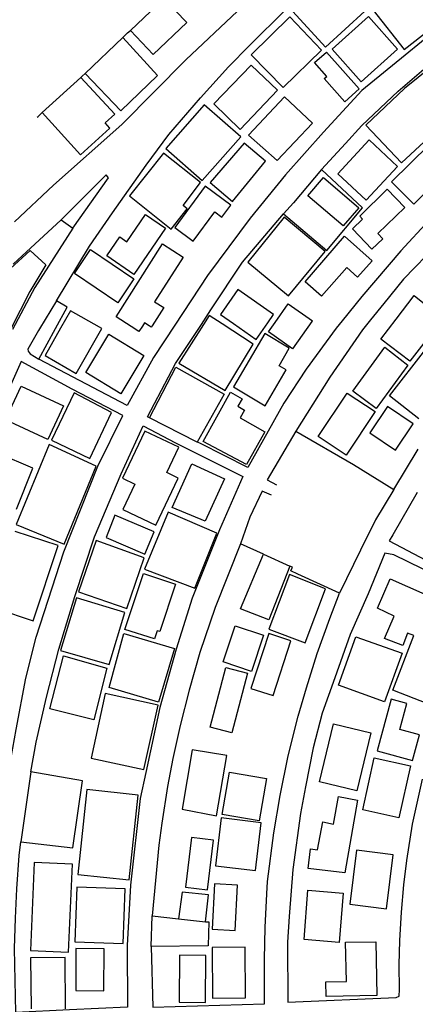
# Model space of a CAD drawing. Extents: x 704814 to 720937, y 4362420 to 4369915.
# Drawn here: x 706381 to 706448, y 4366108 to 4366274 of the extents above; entities that cross this region are included whole.
import ezdxf

# ---------------------------------------------------------------- set-up
doc = ezdxf.new("R2010")
doc.units = 0
doc.header["$MEASUREMENT"] = 0
for name, color, linetype in [('ACERA_O_BORDILLO', 7, 'CONTINUOUS'), ('CONSTRUCCIONES_AUXILIARES', 7, 'CONTINUOUS'), ('VALLA_O_MURO', 3, 'CONTINUOUS')]:
    doc.layers.add(name, color=color, linetype=linetype)

msp = doc.modelspace()

# ---------------------------------------------------------------- linework, layer by layer
at = {"layer": 'ACERA_O_BORDILLO'}
for p, q in [((706387.48, 4366226.26), (706384.63, 4366221.56)), ((706403.43, 4366117.66), (706403.63, 4366122.84))]:
    msp.add_line(p, q, dxfattribs=at)
at = {"layer": 'ACERA_O_BORDILLO', "flags": 128}
for points in [[(706432.14, 4366248.34), (706427.39, 4366242.74), (706425.72, 4366240.93)], [(706390.27, 4366238.49), (706396.25, 4366246.93), (706395.87, 4366247.45), (706388.23, 4366239.86)], [(706384.63, 4366221.56), (706384.46, 4366221.28), (706382.69, 4366218.14), (706382.75, 4366217.78), (706383.04, 4366217.33), (706384.51, 4366216.48)], [(706444.29, 4366194.55), (706441.21, 4366189.43), (706438.68, 4366184.34), (706435.14, 4366177.12)]]:
    msp.add_lwpolyline(points, dxfattribs=at)
at = {"layer": 'CONSTRUCCIONES_AUXILIARES'}
for p, q in [((706405.58, 4366277.14), (706399.94, 4366271.76)), ((706409.42, 4366273.08), (706405.58, 4366277.14)), ((706427.31, 4366274.92), (706432.77, 4366268.91)), ((706432.77, 4366268.91), (706439.44, 4366274.97)), ((706440.84, 4366275.15), (706446.04, 4366268.53)), ((706403.78, 4366267.72), (706409.42, 4366273.08)), ((706420.3, 4366267.63), (706426.81, 4366274.01)), ((706426.81, 4366274.01), (706432.14, 4366268.44)), ((706440.02, 4366274.08), (706433.9, 4366268.59)), ((706444.92, 4366268.6), (706440.02, 4366274.08)), ((706446.04, 4366268.53), (706453.08, 4366274.06)), ((706399.94, 4366271.76), (706403.78, 4366267.72)), ((706398.69, 4366270.57), (706392.35, 4366264.52)), ((706404.52, 4366264.15), (706398.69, 4366270.57)), ((706425.69, 4366262.13), (706420.3, 4366267.63)), ((706432.14, 4366268.44), (706425.69, 4366262.13)), ((706430.93, 4366266.33), (706432.95, 4366268.1)), ((706432.95, 4366268.1), (706438.48, 4366261.92)), ((706433.9, 4366268.59), (706438.8, 4366263.12)), ((706438.8, 4366263.12), (706444.92, 4366268.6)), ((706420.3, 4366265.93), (706414, 4366259.39)), ((706424.71, 4366261.68), (706420.3, 4366265.93)), ((706432.99, 4366264), (706430.93, 4366266.33)), ((706392.35, 4366264.52), (706398.32, 4366258.25)), ((706450.69, 4366265.71), (706446.07, 4366262)), ((706391.62, 4366263.84), (706385.11, 4366257.92)), ((706397.31, 4366257.65), (706391.62, 4366263.84)), ((706398.32, 4366258.25), (706404.52, 4366264.15)), ((706432.58, 4366263.64), (706432.99, 4366264)), ((706436.07, 4366259.76), (706432.58, 4366263.64)), ((706418.45, 4366255.09), (706424.71, 4366261.68)), ((706438.48, 4366261.92), (706436.07, 4366259.76)), ((706446.07, 4366262), (706439.58, 4366255.8)), ((706414, 4366259.39), (706418.45, 4366255.09)), ((706419.83, 4366254.16), (706425.86, 4366260.6)), ((706425.86, 4366260.6), (706430.58, 4366256.17)), ((706385.11, 4366257.92), (706391.55, 4366250.83)), ((706395.71, 4366256.18), (706397.31, 4366257.65)), ((706412.36, 4366259.26), (706405.89, 4366251.88)), ((706418.52, 4366253.88), (706412.36, 4366259.26)), ((706445.6, 4366249.49), (706455.97, 4366259.13)), ((706396.5, 4366255.32), (706395.71, 4366256.18)), ((706430.58, 4366256.17), (706424.67, 4366249.88)), ((706391.55, 4366250.83), (706396.5, 4366255.32)), ((706439.58, 4366255.8), (706445.6, 4366249.49)), ((706412.03, 4366246.49), (706418.52, 4366253.88)), ((706419.11, 4366252.8), (706413.4, 4366246.18)), ((706422.69, 4366249.76), (706419.11, 4366252.8)), ((706424.67, 4366249.88), (706419.83, 4366254.16)), ((706434.86, 4366247.65), (706440.15, 4366253.36)), ((706440.15, 4366253.36), (706444.91, 4366248.85)), ((706405.52, 4366251.1), (706399.81, 4366243.91)), ((706411.75, 4366246.15), (706405.52, 4366251.1)), ((706405.89, 4366251.88), (706412.03, 4366246.49)), ((706450.22, 4366252.5), (706443.93, 4366246.26)), ((706417.12, 4366242.96), (706422.69, 4366249.76)), ((706444.91, 4366248.85), (706439.66, 4366243.2)), ((706408.83, 4366242.31), (706411.75, 4366246.15)), ((706413.4, 4366246.18), (706417.12, 4366242.96)), ((706429.82, 4366243.95), (706432.45, 4366247.02)), ((706432.45, 4366247.02), (706438.38, 4366241.93)), ((706439.66, 4366243.2), (706434.86, 4366247.65)), ((706443.93, 4366246.26), (706447.64, 4366242.51)), ((706412.53, 4366245.53), (706407.41, 4366238.58)), ((706416.86, 4366242.36), (706412.53, 4366245.53)), ((706438.55, 4366240.53), (706443.16, 4366245.03)), ((706443.16, 4366245.03), (706446.12, 4366241.98)), ((706447.64, 4366242.51), (706450.25, 4366245.09)), ((706399.81, 4366243.91), (706406.8, 4366238.35)), ((706435.75, 4366238.86), (706429.82, 4366243.95)), ((706406.8, 4366238.35), (706409.52, 4366241.77)), ((706409.52, 4366241.77), (706408.83, 4366242.31)), ((706410.51, 4366236.29), (706414.16, 4366241.23)), ((706414.16, 4366241.23), (706415.35, 4366240.34)), ((706415.35, 4366240.34), (706416.86, 4366242.36)), ((706438.38, 4366241.93), (706435.75, 4366238.86)), ((706446.12, 4366241.98), (706441.59, 4366237.58)), ((706399.37, 4366236.2), (706402.49, 4366240.78)), ((706402.49, 4366240.78), (706405.84, 4366238.52)), ((706425.82, 4366240.33), (706419.7, 4366232.78)), ((706432.76, 4366234.56), (706425.82, 4366240.33)), ((706437.32, 4366238.38), (706439.03, 4366240.01)), ((706439.03, 4366240.01), (706438.55, 4366240.53)), ((706405.84, 4366238.52), (706400.54, 4366230.72)), ((706407.41, 4366238.58), (706410.51, 4366236.29)), ((706440.59, 4366234.95), (706437.32, 4366238.38)), ((706395.97, 4366233.82), (706398.15, 4366237.03)), ((706398.15, 4366237.03), (706399.37, 4366236.2)), ((706429.37, 4366229.48), (706436.01, 4366237.12)), ((706436.01, 4366237.12), (706440.62, 4366233)), ((706442.43, 4366236.7), (706440.59, 4366234.95)), ((706441.59, 4366237.58), (706442.43, 4366236.7)), ((706379.77, 4366231.71), (706383.06, 4366234.71)), ((706383.06, 4366234.71), (706385.72, 4366232.32)), ((706390.53, 4366230.89), (706393.25, 4366234.91)), ((706393.25, 4366234.91), (706400.54, 4366229.98)), ((706397.57, 4366223.58), (706405.37, 4366235.83)), ((706405.37, 4366235.83), (706408.81, 4366233.63)), ((706426.54, 4366227.09), (706432.76, 4366234.56)), ((706400.54, 4366230.72), (706395.97, 4366233.82)), ((706408.81, 4366233.63), (706404.01, 4366226.13)), ((706440.62, 4366233), (706438.17, 4366230.26)), ((706385.72, 4366232.32), (706383.02, 4366227.82)), ((706419.7, 4366232.78), (706426.54, 4366227.09)), ((706436.36, 4366231.87), (706432.09, 4366227.07)), ((706438.17, 4366230.26), (706436.36, 4366231.87)), ((706397.82, 4366225.96), (706390.53, 4366230.89)), ((706400.54, 4366229.98), (706397.82, 4366225.96)), ((706432.09, 4366227.07), (706429.37, 4366229.48)), ((706383.02, 4366227.82), (706379.74, 4366221.43)), ((706418.04, 4366228.16), (706415.11, 4366223.96)), ((706424.06, 4366223.97), (706418.04, 4366228.16)), ((706444.68, 4366223.17), (706447.73, 4366227.15)), ((706447.73, 4366227.15), (706452.44, 4366223.38)), ((706389.87, 4366224.6), (706388.2, 4366221.66)), ((706394.73, 4366221.83), (706389.87, 4366224.6)), ((706405.55, 4366225.14), (706403.58, 4366222.07)), ((706404.01, 4366226.13), (706405.55, 4366225.14)), ((706424.31, 4366222.63), (706426.53, 4366225.76)), ((706426.53, 4366225.76), (706430.58, 4366222.9)), ((706400.05, 4366221.98), (706397.57, 4366223.58)), ((706413.23, 4366223.8), (706412.27, 4366222.3)), ((706415.4, 4366222.39), (706413.23, 4366223.8)), ((706415.11, 4366223.96), (706417.29, 4366222.44)), ((706423.1, 4366222.59), (706424.06, 4366223.97)), ((706430.58, 4366222.9), (706430.5, 4366222.79)), ((706442.13, 4366219.84), (706444.68, 4366223.17)), ((706452.53, 4366223.31), (706447, 4366216.11)), ((706388.2, 4366221.66), (706385.59, 4366217.05)), ((706390.83, 4366214.07), (706395.12, 4366221.61)), ((706395.12, 4366221.61), (706394.73, 4366221.83)), ((706401.38, 4366221.12), (706400.05, 4366221.98)), ((706401.96, 4366222.03), (706401.38, 4366221.12)), ((706402.3, 4366222.56), (706401.96, 4366222.03)), ((706403.09, 4366222.06), (706402.3, 4366222.56)), ((706403.43, 4366221.84), (706403.09, 4366222.06)), ((706403.58, 4366222.07), (706403.43, 4366221.84)), ((706412.27, 4366222.3), (706408.07, 4366215.78)), ((706420.62, 4366219), (706415.4, 4366222.39)), ((706417.29, 4366222.44), (706421.12, 4366219.76)), ((706421.12, 4366219.76), (706423.1, 4366222.59)), ((706423.2, 4366221.05), (706424.31, 4366222.63)), ((706430.5, 4366222.79), (706427.25, 4366218.19)), ((706392.42, 4366214.21), (706396.3, 4366220.64)), ((706396.3, 4366220.64), (706402.23, 4366217.06)), ((706422.6, 4366220.8), (706417.29, 4366211.78)), ((706426.7, 4366218.31), (706422.6, 4366220.8)), ((706427.25, 4366218.19), (706423.2, 4366221.05)), ((706447, 4366216.11), (706442.13, 4366219.84)), ((706415.88, 4366211.21), (706420.62, 4366219)), ((706424.99, 4366215.35), (706426.7, 4366218.31)), ((706437.38, 4366211.09), (706442.78, 4366218.45)), ((706442.78, 4366218.45), (706446.68, 4366215.44)), ((706443.58, 4366210.32), (706449.69, 4366218.12)), ((706385.59, 4366217.05), (706390.83, 4366214.07)), ((706402.23, 4366217.06), (706398.34, 4366210.63)), ((706403.17, 4366206.58), (706407.61, 4366215.12)), ((706407.61, 4366215.12), (706415.71, 4366210.56)), ((706408.07, 4366215.78), (706415.88, 4366211.21)), ((706422.62, 4366208.63), (706426.18, 4366214.66)), ((706426.18, 4366214.66), (706424.99, 4366215.35)), ((706446.68, 4366215.44), (706441.34, 4366208.18)), ((706398.34, 4366210.63), (706392.42, 4366214.21)), ((706378.94, 4366206.28), (706381.57, 4366211.91)), ((706381.57, 4366211.91), (706388.66, 4366208.59)), ((706417.29, 4366211.78), (706422.62, 4366208.63)), ((706390.47, 4366210.82), (706386.67, 4366202.81)), ((706396.78, 4366207.49), (706390.47, 4366210.82)), ((706415.71, 4366210.56), (706411.18, 4366202.52)), ((706412.22, 4366202.6), (706416.79, 4366210.91)), ((706416.79, 4366210.91), (706418.77, 4366209.81)), ((706418.77, 4366209.81), (706418.05, 4366208.53)), ((706431.57, 4366203.44), (706436.45, 4366210.76)), ((706436.45, 4366210.76), (706441.14, 4366207.64)), ((706441.34, 4366208.18), (706437.38, 4366211.09)), ((706448.5, 4366206.41), (706443.58, 4366210.32)), ((706388.66, 4366208.59), (706386.03, 4366202.96)), ((706418.05, 4366208.53), (706419.16, 4366207.9)), ((706443.22, 4366208.49), (706440.25, 4366204.07)), ((706447.54, 4366205.6), (706443.22, 4366208.49)), ((706393.11, 4366199.75), (706396.78, 4366207.49)), ((706411.18, 4366202.52), (706403.17, 4366206.58)), ((706419.16, 4366207.9), (706418.43, 4366206.62)), ((706418.43, 4366206.62), (706422.6, 4366204.24)), ((706441.14, 4366207.64), (706436.25, 4366200.32)), ((706386.03, 4366202.96), (706378.94, 4366206.28)), ((706444.56, 4366201.17), (706447.54, 4366205.6)), ((706402.39, 4366204.35), (706398.63, 4366196.42)), ((706408.11, 4366201.64), (706402.39, 4366204.35)), ((706422.6, 4366204.24), (706419.48, 4366198.77)), ((706436.25, 4366200.32), (706431.57, 4366203.44)), ((706440.25, 4366204.07), (706444.56, 4366201.17)), ((706386.27, 4366202.12), (706380.73, 4366188.65)), ((706394.18, 4366198.44), (706386.27, 4366202.12)), ((706386.67, 4366202.81), (706393.11, 4366199.75)), ((706406.1, 4366197.41), (706408.11, 4366201.64)), ((706419.48, 4366198.77), (706412.22, 4366202.6)), ((706383.54, 4366198.12), (706377.66, 4366200.61)), ((706380.76, 4366191.21), (706383.54, 4366198.12)), ((706388.78, 4366185.33), (706394.18, 4366198.44)), ((706406.97, 4366191.53), (706410.31, 4366198.84)), ((706410.31, 4366198.84), (706415.81, 4366196.32)), ((706398.63, 4366196.42), (706400.71, 4366195.43)), ((706404.22, 4366188.55), (706407.99, 4366196.46)), ((706407.99, 4366196.46), (706406.1, 4366197.41)), ((706400.71, 4366195.43), (706398.69, 4366191.19)), ((706415.81, 4366196.32), (706412.55, 4366189.22)), ((706412.55, 4366189.22), (706406.97, 4366191.53)), ((706397.34, 4366190.2), (706395.84, 4366186.46)), ((706403.93, 4366187.42), (706397.34, 4366190.2)), ((706398.69, 4366191.19), (706404.22, 4366188.55)), ((706406.32, 4366190.7), (706402.3, 4366181.13)), ((706414.48, 4366187.17), (706406.32, 4366190.7)), ((706380.73, 4366188.65), (706388.78, 4366185.33)), ((706387.79, 4366185.11), (706380.54, 4366187.5)), ((706395.84, 4366186.46), (706402.35, 4366183.69)), ((706402.35, 4366183.69), (706403.93, 4366187.42)), ((706410.8, 4366177.92), (706414.48, 4366187.17)), ((706383.57, 4366172.44), (706387.79, 4366185.11)), ((706394.17, 4366185.95), (706391.22, 4366177.31)), ((706402.25, 4366183.03), (706394.17, 4366185.95)), ((706418.48, 4366174.48), (706422.34, 4366183.64)), ((706422.34, 4366183.64), (706426.79, 4366181.65)), ((706399.35, 4366174.53), (706402.25, 4366183.03)), ((706426.79, 4366181.65), (706423.26, 4366172.62)), ((706399.01, 4366170.98), (706402.14, 4366180.4)), ((706402.14, 4366180.4), (706407.54, 4366178.6)), ((706402.3, 4366181.13), (706410.8, 4366177.92)), ((706426.71, 4366180.27), (706423.24, 4366171.04)), ((706432.8, 4366177.85), (706426.71, 4366180.27)), ((706407.54, 4366178.6), (706404.89, 4366170.64)), ((706441.54, 4366174.59), (706443.66, 4366179.49)), ((706443.66, 4366179.49), (706449.53, 4366176.91)), ((706391.22, 4366177.31), (706399.35, 4366174.53)), ((706429.36, 4366168.73), (706432.8, 4366177.85)), ((706376.34, 4366174.85), (706383.57, 4366172.44)), ((706390.88, 4366176.31), (706388.18, 4366167.44)), ((706398.99, 4366173.85), (706390.88, 4366176.31)), ((706396.34, 4366165.13), (706398.99, 4366173.85)), ((706423.26, 4366172.62), (706418.48, 4366174.48)), ((706444.37, 4366173.26), (706441.54, 4366174.59)), ((706442.71, 4366169.48), (706444.37, 4366173.26)), ((706415.58, 4366165.54), (706417.6, 4366171.61)), ((706417.6, 4366171.61), (706422.38, 4366170.02)), ((706396.35, 4366161.23), (706398.81, 4366170.31)), ((706398.81, 4366170.31), (706407.34, 4366167.79)), ((706404.01, 4366169.42), (706399.01, 4366170.98)), ((706404.44, 4366170.78), (706404.01, 4366169.42)), ((706404.89, 4366170.64), (706404.44, 4366170.78)), ((706423.23, 4366170.33), (706420.24, 4366161.08)), ((706422.38, 4366170.02), (706420.34, 4366163.95)), ((706426.96, 4366169.11), (706423.23, 4366170.33)), ((706423.24, 4366171.04), (706429.36, 4366168.73)), ((706444.11, 4366160.78), (706447.68, 4366170)), ((706446.62, 4366170.4), (706445.83, 4366168.31)), ((706447.68, 4366170), (706446.62, 4366170.4)), ((706423.96, 4366159.87), (706426.96, 4366169.11)), ((706434.96, 4366161.62), (706437.89, 4366169.77)), ((706437.89, 4366169.77), (706445.7, 4366167.02)), ((706445.83, 4366168.31), (706442.71, 4366169.48)), ((706386.37, 4366157.67), (706388.66, 4366166.59)), ((706388.18, 4366167.44), (706396.34, 4366165.13)), ((706388.66, 4366166.59), (706395.99, 4366164.5)), ((706407.34, 4366167.79), (706404.67, 4366158.77)), ((706445.7, 4366167.02), (706442.74, 4366158.82)), ((706420.34, 4366163.95), (706415.58, 4366165.54)), ((706395.99, 4366164.5), (706393.76, 4366155.79)), ((706413.38, 4366154.59), (706416, 4366164.6)), ((706416, 4366164.6), (706419.65, 4366163.65)), ((706419.65, 4366163.65), (706417, 4366153.64)), ((706442.74, 4366158.82), (706434.96, 4366161.62)), ((706395.72, 4366160.22), (706393.36, 4366149.38)), ((706404.6, 4366158.27), (706395.72, 4366160.22)), ((706404.67, 4366158.77), (706396.35, 4366161.23)), ((706420.24, 4366161.08), (706423.96, 4366159.87)), ((706450, 4366158.5), (706444.11, 4366160.78)), ((706402.23, 4366147.44), (706404.6, 4366158.27)), ((706443.86, 4366159.28), (706441.48, 4366150.6)), ((706446.47, 4366158.57), (706443.86, 4366159.28)), ((706445.28, 4366154.17), (706446.47, 4366158.57)), ((706393.76, 4366155.79), (706386.37, 4366157.67)), ((706431.79, 4366145.37), (706434.14, 4366155.13)), ((706434.14, 4366155.13), (706440.44, 4366153.61)), ((706417, 4366153.64), (706413.38, 4366154.59)), ((706440.44, 4366153.61), (706438.08, 4366143.85)), ((706448.63, 4366153.26), (706445.28, 4366154.17)), ((706447.45, 4366148.96), (706448.63, 4366153.26)), ((706410.36, 4366150.78), (706408.65, 4366140.8)), ((706416.17, 4366149.79), (706410.36, 4366150.78)), ((706441.48, 4366150.6), (706447.45, 4366148.96)), ((706393.36, 4366149.38), (706402.23, 4366147.44)), ((706414.43, 4366139.64), (706416.17, 4366149.79)), ((706439.09, 4366140.65), (706441, 4366149.4)), ((706441, 4366149.4), (706447.1, 4366148.05)), ((706383.17, 4366147.04), (706381.51, 4366135.3)), ((706391.88, 4366145.53), (706383.17, 4366147.04)), ((706415.42, 4366139.87), (706416.64, 4366147.01)), ((706416.64, 4366147.01), (706422.83, 4366145.95)), ((706447.1, 4366148.05), (706445.16, 4366139.31)), ((706390.24, 4366134.26), (706391.88, 4366145.53)), ((706422.83, 4366145.95), (706421.61, 4366138.84)), ((706438.08, 4366143.85), (706431.79, 4366145.37)), ((706392.6, 4366144.06), (706391.11, 4366129.81)), ((706401.25, 4366143.14), (706392.6, 4366144.06)), ((706399.76, 4366128.9), (706401.25, 4366143.14)), ((706434.12, 4366138.28), (706434.99, 4366142.9)), ((706434.99, 4366142.9), (706438.16, 4366142.3)), ((706438.16, 4366142.3), (706436.04, 4366130.04)), ((706408.65, 4366140.8), (706414.43, 4366139.64)), ((706445.16, 4366139.31), (706439.09, 4366140.65)), ((706415.24, 4366139.32), (706414.26, 4366131.26)), ((706421.97, 4366138.49), (706415.24, 4366139.32)), ((706421.61, 4366138.84), (706415.42, 4366139.87)), ((706420.99, 4366130.44), (706421.97, 4366138.49)), ((706431.46, 4366133.96), (706432.33, 4366138.62)), ((706432.33, 4366138.62), (706434.12, 4366138.28)), ((706381.51, 4366135.3), (706390.24, 4366134.26)), ((706410.24, 4366136.01), (706409.24, 4366127.68)), ((706413.95, 4366135.54), (706410.24, 4366136.01)), ((706412.94, 4366127.23), (706413.95, 4366135.54)), ((706429.88, 4366130.79), (706430.28, 4366134.11)), ((706430.28, 4366134.11), (706431.46, 4366133.96)), ((706437.99, 4366133.88), (706436.86, 4366124.81)), ((706444.19, 4366133.11), (706437.99, 4366133.88)), ((706383.74, 4366131.8), (706383.11, 4366117)), ((706390.18, 4366131.51), (706383.74, 4366131.8)), ((706443.05, 4366124.03), (706444.19, 4366133.11)), ((706389.54, 4366116.72), (706390.18, 4366131.51)), ((706414.26, 4366131.26), (706420.99, 4366130.44)), ((706436.04, 4366130.04), (706429.88, 4366130.79)), ((706391.11, 4366129.81), (706399.76, 4366128.9)), ((706390.9, 4366127.68), (706390.57, 4366118.49)), ((706399.05, 4366127.37), (706390.9, 4366127.68)), ((706398.72, 4366118.19), (706399.05, 4366127.37)), ((706408.64, 4366126.82), (706408.04, 4366122.35)), ((706413.1, 4366126.34), (706408.64, 4366126.82)), ((706409.24, 4366127.68), (706412.94, 4366127.23)), ((706414.11, 4366128.2), (706413.72, 4366120.58)), ((706417.95, 4366128.02), (706414.11, 4366128.2)), ((706417.56, 4366120.38), (706417.95, 4366128.02)), ((706429.19, 4366118.84), (706429.84, 4366127.14)), ((706429.84, 4366127.14), (706435.77, 4366126.67)), ((706412.61, 4366121.85), (706413.1, 4366126.34)), ((706435.77, 4366126.67), (706435.11, 4366118.37)), ((706436.86, 4366124.81), (706443.05, 4366124.03)), ((706408.04, 4366122.35), (706412.61, 4366121.85)), ((706413.72, 4366120.58), (706417.56, 4366120.38)), ((706435.11, 4366118.37), (706429.19, 4366118.84)), ((706383.11, 4366117), (706389.54, 4366116.72)), ((706390.57, 4366118.49), (706398.72, 4366118.19)), ((706390.78, 4366117.33), (706390.76, 4366110.25)), ((706395.5, 4366117.3), (706390.78, 4366117.33)), ((706395.48, 4366110.23), (706395.5, 4366117.3)), ((706419.28, 4366117.54), (706413.73, 4366117.51)), ((706413.73, 4366117.51), (706413.78, 4366108.99)), ((706419.33, 4366109.02), (706419.28, 4366117.54)), ((706436.17, 4366118.38), (706441.24, 4366118.48)), ((706436.3, 4366111.78), (706436.17, 4366118.38)), ((706441.24, 4366118.48), (706441.41, 4366109.45)), ((706388.94, 4366115.82), (706383.15, 4366115.77)), ((706383.15, 4366115.77), (706383.23, 4366107.17)), ((706389.02, 4366107.22), (706388.94, 4366115.82)), ((706408.21, 4366116.24), (706408.15, 4366108.31)), ((706412.66, 4366116.19), (706408.21, 4366116.24)), ((706412.59, 4366108.27), (706412.66, 4366116.19)), ((706390.76, 4366110.25), (706395.48, 4366110.23)), ((706432.83, 4366111.71), (706436.3, 4366111.78)), ((706432.88, 4366109.28), (706432.83, 4366111.71)), ((706413.78, 4366108.99), (706419.33, 4366109.02)), ((706441.41, 4366109.45), (706432.88, 4366109.28)), ((706408.15, 4366108.31), (706412.59, 4366108.27))]:
    msp.add_line(p, q, dxfattribs=at)
at = {"layer": 'VALLA_O_MURO'}
for p, q in [((706420.01, 4366269.22), (706426.14, 4366275.26)), ((706453.75, 4366273.8), (706446.21, 4366267.59)), ((706398.69, 4366270.57), (706399.48, 4366271.32)), ((706399.48, 4366271.32), (706399.94, 4366271.76)), ((706416.47, 4366265.6), (706420.01, 4366269.22)), ((706446.21, 4366267.59), (706438.91, 4366261.63)), ((706391.83, 4366264.03), (706392.35, 4366264.52)), ((706411.77, 4366260.43), (706416.47, 4366265.6)), ((706391.62, 4366263.84), (706391.83, 4366264.03)), ((706438.91, 4366261.63), (706432.44, 4366254.66)), ((706406.43, 4366254.23), (706411.77, 4366260.43)), ((706384.39, 4366257.26), (706385.11, 4366257.92)), ((706384.27, 4366257.15), (706384.39, 4366257.26)), ((706432.44, 4366254.66), (706426.04, 4366247.49)), ((706402.62, 4366249.09), (706406.43, 4366254.23)), ((706396.94, 4366241.05), (706402.62, 4366249.09)), ((706426.04, 4366247.49), (706420.13, 4366240.18)), ((706380.22, 4366232.45), (706388.28, 4366239.9)), ((706388.28, 4366239.9), (706390.27, 4366238.49)), ((706393.05, 4366235.49), (706396.94, 4366241.05)), ((706420.13, 4366240.18), (706412.93, 4366230.53)), ((706390.27, 4366238.49), (706383.83, 4366228.52)), ((706452.33, 4366236.55), (706445.93, 4366229.9)), ((706387.48, 4366226.26), (706393.05, 4366235.49)), ((706412.93, 4366230.53), (706407.43, 4366222.17)), ((706445.93, 4366229.9), (706442.61, 4366225.84)), ((706383.83, 4366228.52), (706380.07, 4366221.44)), ((706389.32, 4366225.21), (706387.48, 4366226.26)), ((706387.35, 4366221.64), (706389.32, 4366225.21)), ((706442.61, 4366225.84), (706440.36, 4366223.06)), ((706440.36, 4366223.06), (706439.03, 4366221.41)), ((706384.51, 4366216.48), (706387.35, 4366221.64)), ((706407.43, 4366222.17), (706403.85, 4366216.74)), ((706439.03, 4366221.41), (706433.52, 4366213.44)), ((706399.39, 4366208.65), (706384.51, 4366216.48)), ((706403.85, 4366216.74), (706399.39, 4366208.65)), ((706433.52, 4366213.44), (706427.82, 4366204.33)), ((706427.82, 4366204.33), (706422.98, 4366196.18)), ((706427.82, 4366204.33), (706437.48, 4366198.74)), ((706444.29, 4366194.55), (706448.4, 4366201.32)), ((706437.48, 4366198.74), (706444.29, 4366194.55)), ((706422.98, 4366196.18), (706424.54, 4366195.32)), ((706448.2, 4366194.05), (706444.1, 4366186.9)), ((706444.1, 4366186.9), (706443.5, 4366185.91)), ((706443.5, 4366185.91), (706460.45, 4366176.96)), ((706442.78, 4366183.82), (706439.95, 4366176.99)), ((706444.28, 4366183.53), (706442.78, 4366183.82)), ((706451.55, 4366180), (706444.28, 4366183.53)), ((706439.95, 4366176.99), (706436.97, 4366170.13)), ((706436.97, 4366170.13), (706434.37, 4366162.89)), ((706434.37, 4366162.89), (706432.22, 4366156.93)), ((706432.22, 4366156.93), (706430.71, 4366151.09)), ((706430.71, 4366151.09), (706429.4, 4366144.54)), ((706447.42, 4366138.24), (706449.1, 4366145.84)), ((706429.4, 4366144.54), (706428.58, 4366140.06)), ((706428.58, 4366140.06), (706427.31, 4366130.63)), ((706446.51, 4366132.14), (706447.42, 4366138.24)), ((706445.98, 4366128.03), (706446.51, 4366132.14)), ((706427.31, 4366130.63), (706426.69, 4366122.72)), ((706445.57, 4366123.46), (706445.98, 4366128.03)), ((706426.69, 4366122.72), (706426.42, 4366118.38)), ((706445.31, 4366118.71), (706445.57, 4366123.46)), ((706445.19, 4366114.62), (706445.31, 4366118.71)), ((706426.42, 4366118.38), (706426.44, 4366108.31)), ((706445.27, 4366110.46), (706445.19, 4366114.62)), ((706445.22, 4366109.32), (706445.27, 4366110.46)), ((706426.44, 4366108.31), (706444.68, 4366109.12)), ((706444.68, 4366109.12), (706445.22, 4366109.32))]:
    msp.add_line(p, q, dxfattribs=at)
at = {"layer": 'VALLA_O_MURO', "flags": 128}
for points in [[(706411.89, 4366222.29), (706413.51, 4366224.73), (706418.84, 4366232.77), (706425.72, 4366240.93), (706433.03, 4366234.75), (706439.03, 4366241.94), (706432.12, 4366248.37), (706436.14, 4366252.75), (706438.92, 4366255.78), (706445.01, 4366261.51), (706449.76, 4366265.56), (706455.33, 4366270.14), (706461.94, 4366275.31), (706468.75, 4366279.93), (706471.15, 4366281.49), (706477.61, 4366271.24), (706481.22, 4366265.38), (706481.18, 4366265.35)], [(706417.98, 4366274.99), (706409.28, 4366266.82), (706398.49, 4366255.91), (706387.02, 4366245.71), (706380.43, 4366239.56)], [(706473, 4366259.7), (706472.5, 4366259.35), (706466.28, 4366254.53), (706461.39, 4366250.54), (706456.1, 4366245.76), (706450.24, 4366239.86), (706445.49, 4366234.68), (706438.9, 4366227.02), (706435.6, 4366222.93)], [(706435.6, 4366222.93), (706434.58, 4366221.66), (706429.56, 4366214.76), (706425.79, 4366209.07), (706419.72, 4366198.22), (706411.74, 4366202.25), (706411.25, 4366202.49)], [(706403.17, 4366206.58), (706402.8, 4366206.78), (706407.51, 4366215.72), (706411.89, 4366222.29)], [(706376.66, 4366106.62), (706376.75, 4366117.14), (706377.09, 4366123.96), (706377.36, 4366130.61), (706378.02, 4366138.04), (706379.05, 4366144.78), (706380.7, 4366154.18), (706382.35, 4366162.78), (706384.06, 4366169.68), (706386.1, 4366175.95), (706388.76, 4366184.07), (706394.44, 4366198.44), (706398.68, 4366206.96), (706390.15, 4366211.4), (706381.56, 4366216.09), (706378.14, 4366208.41), (706375.33, 4366201.24), (706373.47, 4366197.05), (706370.38, 4366188.56)], [(706402.12, 4366205.22), (706407.51, 4366202.41), (706418.87, 4366196.74), (706414.94, 4366187.74), (706410.34, 4366176.29), (706407.66, 4366167.71), (706404.9, 4366157.86), (706402.54, 4366146.92), (706401.59, 4366142.57), (706399.96, 4366127.97), (706399.38, 4366117.87), (706399.47, 4366107.49), (706389.68, 4366107.01), (706380.68, 4366106.57), (706380.43, 4366117.36), (706380.59, 4366122.47), (706380.82, 4366127.35), (706381.21, 4366132.98), (706381.51, 4366135.3)], [(706383.17, 4366147.04), (706384.09, 4366152.04), (706385.84, 4366159.63), (706387.88, 4366167.71), (706390.57, 4366176.54), (706393.88, 4366186.58), (706398.38, 4366197.17), (706402.12, 4366205.22)], [(706423.71, 4366193.56), (706422.1, 4366194.28), (706420.04, 4366189.86), (706418.46, 4366185.38)], [(706422.34, 4366183.64), (706418.46, 4366185.38), (706414.2, 4366174.68), (706411.63, 4366167.15), (706409.81, 4366160.77), (706408.31, 4366154.86), (706407.07, 4366149.31), (706406.19, 4366144.6), (706405.22, 4366138.44), (706404.75, 4366134.72), (706403.63, 4366122.84), (706408.04, 4366122.35)], [(706422.51, 4366108.06), (706422.52, 4366115.56), (706422.63, 4366120.87), (706422.9, 4366126.54), (706423.03, 4366128.6), (706424.08, 4366136.8), (706425.17, 4366143.08), (706426.52, 4366149.73), (706428.17, 4366156.42), (706429.6, 4366161.17), (706431.36, 4366166.93), (706433.52, 4366172.87), (706435.14, 4366177.12), (706428.11, 4366180.31), (706426.98, 4366180.86), (706427.23, 4366181.46), (706426.79, 4366181.65)], [(706412.61, 4366121.85), (706413.14, 4366121.8), (706413.02, 4366117.81), (706403.43, 4366117.66), (706403.71, 4366107.47), (706422.51, 4366108.06)]]:
    msp.add_lwpolyline(points, dxfattribs=at)

doc.saveas('drawing.dxf')
